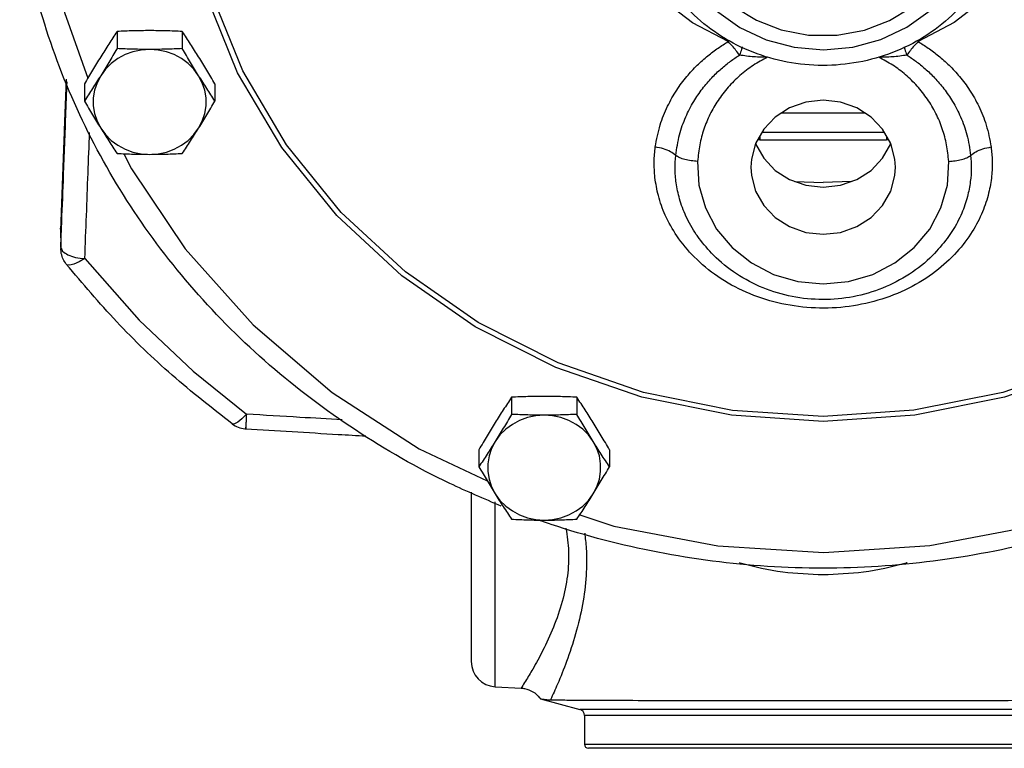
# Model space of a CAD drawing. Units: inches. Extents: x 8.9 to 64, y 2.9 to 42.7.
# Drawn here: x 39.3 to 44.2, y 31.4 to 35 of the extents above; entities that cross this region are included whole.
import ezdxf

# ---------------------------------------------------------------- set-up
doc = ezdxf.new("R2010")
doc.units = ezdxf.units.IN
doc.header["$MEASUREMENT"] = 0

msp = doc.modelspace()

# ---------------------------------------------------------------- linework, layer by layer
at = {"color": 7, "linetype": 'Continuous'}
for p, q in [((39.7644835876, 34.926763607), (39.7644835876, 34.8418465426)), ((40.089243114, 34.926763607), (40.089243114, 34.8418465426)), ((39.6021038244, 34.66599314800001), (39.6021038244, 34.5810760836)), ((40.2516228772, 34.66599314800001), (40.2516228772, 34.5810760836)), ((43.4833789082, 34.5206323192), (43.06847440399999, 34.5206323192)), ((42.9721723092, 34.4266349494), (43.579681003, 34.4266349494)), ((42.9602369416, 34.405549914), (42.9602369416, 34.3875478614)), ((42.9602369416, 34.3875478614), (43.5916163708, 34.3875478614)), ((43.5916163708, 34.405549914), (43.5916163708, 34.3875478614)), ((43.1355528808, 34.181198167), (43.2759266562, 34.175550104)), ((43.4163004316, 34.181198167), (43.2759266562, 34.175550104)), ((39.4839101994, 33.9435316352), (39.4839904068, 33.9493978498)), ((42.6588961094, 33.8977117674), (42.658849065, 33.8977757268)), ((43.8931064358, 33.8979147134), (43.8930775132, 33.8978753682)), ((39.4849304654, 33.8521775444), (39.4848593488, 33.8470113918)), ((39.4848593488, 33.8470113918), (39.4848607588, 33.8468649882)), ((41.7263194506, 33.1077810696), (41.7263194506, 33.0228640052)), ((42.051078977, 33.1077810696), (42.051078977, 33.0228640052)), ((41.56393968739999, 32.8470106104), (41.56393968739999, 32.762093546)), ((42.2134587402, 32.8470106104), (42.2134587402, 32.762093546)), ((41.5259266562, 32.636172906), (41.5259266562, 31.793115684)), ((41.6443846616, 31.6682860986), (41.6443846616, 32.5882685062)), ((41.6443846616, 31.6682860986), (41.775868055, 31.661395346)), ((41.8702655038, 31.6079503242), (42.0652648366, 31.5557004104)), ((44.4865884792, 31.5557004114), (42.065264833, 31.5557004114)), ((44.463426656, 31.5255152512), (42.0884266562, 31.5255152512)), ((42.0884266562, 31.5255152512), (42.0884266562, 31.3819942196)), ((42.0884266562, 31.3819942196), (44.4634266562, 31.3819942196)), ((44.4434266562, 31.3619942196), (42.1084266562, 31.3619942196))]:
    msp.add_line(p, q, dxfattribs=at)
for points in [[(39.3713530614, 35.956575327), (39.3821074334, 35.6880650414), (39.4223259234, 35.3735137122), (39.5040436568, 35.0208118012), (39.6192409656, 34.6950589572)], [(46.4778134508, 35.956575327), (46.4449883604, 35.5325667992), (46.3474013258, 35.1179378542), (46.1874259808, 34.721209136), (45.9684495246, 34.3500038282), (45.6947936628, 34.0114414678), (45.3718817542, 33.7122826188), (45.00620303060001, 33.4586410944), (44.605311702, 33.2558088644), (44.177503315, 33.1079564986), (43.7313935872, 33.0180271954), (43.27594391, 32.98783758739999), (42.8204938878, 33.0180226408), (42.374383003, 33.1079475128), (41.9465723114, 33.2557958646), (41.545678198, 33.4586244586), (41.179996844, 33.7122623006), (40.8570820254, 34.0114175258), (40.5834223524, 34.3499770428), (40.3644410254, 34.7211813692), (40.2044601928, 35.117911846), (40.1068684256, 35.5325447112), (40.0740398616, 35.956575327)], [(46.4494781694, 35.955356393), (46.4169104496, 35.534887677), (46.3201608786, 35.12395383280001), (46.161582205, 34.73076403), (45.9445317234, 34.3628724228), (45.673292702, 34.0273344834), (45.3532402314, 33.7308498146), (44.9908056082, 33.4794770108), (44.59347541, 33.2784601254), (44.16947069859999, 33.1319318708), (43.72732974020001, 33.0428086926), (43.2759333468, 33.0128906688), (42.8245370132, 33.0428068994), (42.3823957702, 33.1319282866), (41.9583900044, 33.2784549972), (41.5610586208, 33.4794705), (41.198623278, 33.7308416132), (40.878570068, 34.0273243548), (40.6073296116, 34.362860831), (40.390276787, 34.730752504), (40.231695261, 35.123944778), (40.1349436414, 35.53488288699999), (40.102375143, 35.955356393)], [(42.4968425296, 35.5585558216), (42.5037978744, 35.4622491202), (42.5288485968, 35.3536390872), (42.576714768, 35.2399578778), (42.6493981318, 35.129205383), (42.7457012708, 35.0293031648), (42.8618336038, 34.9466857024), (42.99229286, 34.8857731196), (43.1322925922, 34.8485840858), (43.2774695112, 34.8362030476), (43.4225902522, 34.8491166498), (43.56244175640001, 34.8868233282), (43.692663517, 34.9482304588), (43.808412283, 35.0312571574), (43.904170161, 35.131364598), (43.97623619359999, 35.242036541), (44.0235329778, 35.3553010026), (44.048189808, 35.4631791324), (44.0550107826, 35.5585558216)], [(42.5712928736, 35.5585558216), (42.5735432084, 35.5063837402), (42.5808270362, 35.4514466036), (42.5943776338, 35.392697319), (42.6160103062, 35.3295227556), (42.6481478792, 35.2618537006), (42.6937946162, 35.1904385242), (42.7564152156, 35.117177201), (42.8394059812, 35.0456982462), (42.9437294358, 34.9823922058), (43.0670273396, 34.9346019172), (43.2037219472, 34.9086698806), (43.3452283164, 34.9083982942), (43.482151193, 34.9338376292), (43.6058666302, 34.9812784676), (43.7107050198, 35.0444277032), (43.7942155556, 35.1159435288), (43.8572766516, 35.1893777358), (43.9032414398, 35.2610113328), (43.935594864, 35.3289091272), (43.95736210720001, 35.3922966984), (43.9709866422, 35.451225787), (43.9783027792, 35.506299094), (43.9805604388, 35.5585558216)], [(44.3758495018, 35.5655816664), (44.313712536, 35.4032708584), (44.21562003899999, 35.2410649702), (44.0847060966, 35.0939290208), (43.9272945078, 34.9710072408), (43.7486878522, 34.876427806)], [(42.8031655456, 34.8764277864), (42.626904771, 34.9694961098), (42.4713128632, 35.0900510592), (42.3413054788, 35.2342422958), (42.240788485, 35.3978549284)], [(39.9268633508, 34.8374792506), (39.8849385834, 34.8345657334), (39.843955017, 34.8258915366), (39.8048244184, 34.8116507798), (39.768421597, 34.7921624066), (39.7355591486, 34.76786223), (39.7069705246, 34.739293349), (39.683293706, 34.7070940212)], [(40.1704329956, 34.707094021), (40.1467561772, 34.7392933488), (40.118167553, 34.76786223), (40.0853051048, 34.7921624066), (40.0489022832, 34.8116507798), (40.0097716848, 34.8258915366), (39.9687881182, 34.8345657334), (39.9268633508, 34.8374792506)], [(39.683293706, 34.7070940212), (39.6650548938, 34.6719784298), (39.6526647444, 34.6347351454), (39.6463997652, 34.5961959746), (39.6463997652, 34.5572216086), (39.6526647444, 34.518682438), (39.6650548938, 34.4814391534), (39.683293706, 34.4463235622)], [(40.1704329956, 34.446323562), (40.1886718078, 34.4814391534), (40.2010619572, 34.5186824378), (40.2073269364, 34.5572216086), (40.2073269364, 34.5961959746), (40.2010619572, 34.6347351452), (40.1886718078, 34.6719784298), (40.1704329956, 34.707094021)], [(43.2759266562, 34.58468179760001), (43.1899225892, 34.5749994166), (43.1089167662, 34.5465149782), (43.0376169508, 34.5008838946), (42.9801668294, 34.4407580784), (42.939905194, 34.3696318234), (42.9191719046, 34.2916387292), (42.9165802434, 34.2514751)], [(43.63527306899999, 34.2514751), (43.6326814078, 34.2916387292), (43.6119481184, 34.3696318234), (43.571686483, 34.4407580784), (43.5142363614, 34.5008838946), (43.4429365462, 34.5465149782), (43.361930723, 34.5749994166), (43.2759266562, 34.58468179760001)], [(39.683293706, 34.4463235622), (39.7069705244, 34.4141242344), (39.7355591486, 34.3855553532), (39.7684215968, 34.3612551766), (39.8048244184, 34.3417668034), (39.8439550168, 34.3275260466), (39.8849385834, 34.3188518498), (39.9268633508, 34.31593833239999)], [(39.9268633508, 34.31593833239999), (39.9687881182, 34.3188518496), (40.0097716846, 34.3275260466), (40.0489022832, 34.3417668034), (40.0853051046, 34.3612551766), (40.118167553, 34.3855553532), (40.146756177, 34.4141242342), (40.1704329956, 34.446323562)], [(42.9396148588, 34.3685396604), (42.939905194, 34.3674474974), (42.9801668294, 34.2963212424), (43.0376169508, 34.2361954262), (43.1089167662, 34.19056434260001), (43.1899225892, 34.1620799042), (43.2759266562, 34.1523975232)], [(43.2759266562, 34.1523975232), (43.361930723, 34.1620799042), (43.4429365462, 34.19056434260001), (43.5142363614, 34.2361954262), (43.571686483, 34.2963212424), (43.6119481184, 34.3674474974), (43.6122384534, 34.3685396604)], [(39.7986922844, 34.3187623502), (39.8363066374, 34.2432390326), (40.10388213, 33.8455613762), (40.4409014872, 33.4672418774), (40.8339384414, 33.131723212), (41.2677073274, 32.8518590376), (41.6058481396, 32.6915174776)], [(42.6517344676, 34.2809285052), (42.6583292142, 34.1625551446), (42.6902655036, 34.049133938), (42.745867132, 33.9444368812), (42.8232384982, 33.8519266816), (42.9192229432, 33.7756326962), (43.0297152838, 33.7188446844), (43.1502199762, 33.683827482), (43.27588994520001, 33.6719852164), (43.4015625708, 33.6838139384), (43.5220761366, 33.7188199402), (43.63258166520001, 33.7756010708), (43.72857667180001, 33.851889168), (43.8059524656, 33.9443862902), (43.8615660742, 34.0490789354), (43.89352222319999, 34.1625416734), (43.9001188446, 34.2809285052)], [(42.9165802434, 34.2514751), (42.9191719046, 34.2113114708), (42.939905194, 34.1333183766), (42.9801668294, 34.0621921216), (43.0376169508, 34.0020663054), (43.1089167662, 33.9564352216), (43.1899225892, 33.9279507832), (43.2759266562, 33.9182684022)], [(43.2759266562, 33.9182684022), (43.361930723, 33.9279507832), (43.4429365462, 33.9564352216), (43.5142363614, 34.0020663054), (43.571686483, 34.0621921216), (43.6119481184, 34.1333183766), (43.6326814078, 34.2113114708), (43.63527306899999, 34.2514751)], [(39.6046046524, 33.7977516858), (39.5758765106, 33.780648962), (39.5500487486, 33.7693067232), (39.5293260502, 33.7646931544), (39.5154773258, 33.7672020744), (39.5123410966, 33.7699268076)], [(39.604604657, 33.79775168), (39.8749717648, 33.4915685062), (40.1434441404, 33.2372477718), (40.4079300944, 33.02396218219999)], [(40.4079301006, 33.0239621776), (40.3854879908, 33.0008045408), (40.365311626, 32.9840186904), (40.3491232808, 32.9750374832), (40.338304809, 32.9746275644), (40.3372880058, 32.975257528)], [(41.8886992138, 33.0184967132), (41.8467744464, 33.015583196), (41.80579088, 33.006908999), (41.7666602816, 32.9926682422), (41.73025746, 32.9731798692), (41.6973950116, 32.9488796926), (41.6688063876, 32.9203108114), (41.645129569, 32.8881114836)], [(42.1322688588, 32.8881114836), (42.1085920402, 32.9203108112), (42.0800034162, 32.9488796924), (42.0471409678, 32.973179869), (42.0107381462, 32.9926682422), (41.97160754780001, 33.006908999), (41.9306239814, 33.015583196), (41.8886992138, 33.0184967132)], [(41.645129569, 32.8881114836), (41.6268907568, 32.8529958922), (41.6145006074, 32.8157526078), (41.6082356282, 32.7772134372), (41.6082356282, 32.7382390712), (41.6145006074, 32.6996999004), (41.6268907568, 32.662456616), (41.645129569, 32.6273410246)], [(42.1322688586, 32.6273410244), (42.1505076708, 32.6624566158), (42.1628978202, 32.6996999004), (42.1691627994, 32.738239071), (42.1691627994, 32.777213437), (42.1628978202, 32.8157526078), (42.1505076708, 32.8529958922), (42.1322688588, 32.8881114836)], [(41.645129569, 32.6273410246), (41.6688063874, 32.5951416968), (41.6973950116, 32.5665728158), (41.7302574598, 32.542272639), (41.7666602814, 32.522784266), (41.8057908798, 32.508543509), (41.8467744464, 32.4998693122), (41.8886992138, 32.496955795)], [(41.8886992138, 32.496955795), (41.9306239812, 32.4998693122), (41.9716075476, 32.508543509), (42.0107381462, 32.5227842658), (42.0471409676, 32.542272639), (42.080003416, 32.5665728156), (42.10859204, 32.5951416966), (42.1322688586, 32.6273410244)], [(42.065121029, 32.5226078922), (42.2346940322, 32.4674149014), (42.7525563476, 32.3689873948), (43.2795739192, 32.33631932), (43.8065309226, 32.3699009886), (44.32419289479999, 32.469225849), (44.4868203082, 32.5224744342)]]:
    msp.add_lwpolyline(points, dxfattribs=at)
for centre, radius, start, end in [((41.6509266562, 31.7931147904), 0.125, 180, 267), ((42.0571766562, 31.5255152512), 0.03125, 0, 74.9998379469), ((42.1084266562, 31.3819942196), 0.02, 180, 270)]:
    msp.add_arc(centre, radius, start, end, dxfattribs=at)
for points in [[(41.6753119162, 32.5662404806), (41.4195420238, 32.6791948354), (40.9496014678, 32.945222807), (40.5232739608, 33.2680774978), (40.1482424108, 33.6418573496), (39.8315945922, 34.059417225), (39.5790969342, 34.5130121204), (39.3953575104, 34.994261362), (39.283775237, 35.4941168778), (39.2805553806, 35.5164288056)], [(43.9494199798, 35.0399832682), (43.9156393412, 35.0065089258), (43.778121333, 34.900702291), (43.6213178942, 34.8222616352), (43.45095818399999, 34.7740484272), (43.2736997316, 34.7580299912), (43.0966799984, 34.7748372772), (42.9270077592, 34.8236358768), (42.7711549884, 34.9023211166), (42.63462652320001, 35.0080022), (42.60242996, 35.0399865916)], [(39.7644835876, 34.926763607), (39.7437426428, 34.8953246858), (39.7235745928, 34.8642986184), (39.7034758218, 34.8328674714), (39.683293706, 34.8007456694)], [(39.9268633508, 34.931130899), (39.8861155316, 34.9308361498), (39.84570091699999, 34.9299789222), (39.8054577624, 34.9286130202), (39.7644835876, 34.926763607)], [(40.089243114, 34.926763607), (40.0480963872, 34.9286198802), (40.0078162384, 34.929984747), (39.9674768934, 34.9308380792), (39.9268633508, 34.931130899)], [(40.1704329956, 34.8007456694), (40.150245161, 34.8328764924), (40.1301411922, 34.8643155462), (40.109979876, 34.8953310712), (40.089243114, 34.926763607)], [(42.4408712058, 34.3525348582), (42.4653146336, 34.461821555), (42.5025989104, 34.5556643068), (42.5478595338, 34.6352905894), (42.5976720426, 34.7024061404), (42.6499533866, 34.7589910388), (42.702567119, 34.8060557256), (42.7538833594, 34.844730061), (42.8031655022, 34.8764278048)], [(42.8073124368, 34.8840751388), (42.8031655456, 34.8764277864)], [(42.859736145, 34.809717345), (42.8424132674, 34.832782976), (42.8231962738, 34.8554441204), (42.8031657736, 34.8764283276)], [(43.7486874548, 34.8764281526), (43.7286570842, 34.8554441924), (43.7094400554, 34.832783086), (43.6921170428, 34.8097173416)], [(43.74461253859999, 34.8839489372), (43.7486878522, 34.876427806)], [(43.74868789439999, 34.876427824), (43.7979812786, 34.8447220438), (43.8493070188, 34.8060387208), (43.90192518600001, 34.7589662728), (43.954206109, 34.702376259), (44.0040147074, 34.6352587114), (44.0492685234, 34.5556350932), (44.08654447520001, 34.461802614), (44.11098221, 34.3525337426)], [(39.7644835876, 34.8418465426), (39.7437426428, 34.806668472), (39.7235745928, 34.7729176048), (39.7034758218, 34.7397943312), (39.683293706, 34.7070940212)], [(39.9268633508, 34.8374792506), (39.8861155316, 34.837774), (39.84570091699999, 34.8386312276), (39.8054577624, 34.8399971296), (39.7644835876, 34.8418465426)], [(40.089243114, 34.8418465426), (40.0480963872, 34.8399902694), (40.0078162384, 34.83862540280001), (39.9674768934, 34.8377720706), (39.9268633508, 34.8374792506)], [(40.1704329956, 34.7070940212), (40.150245161, 34.7398036786), (40.1301411922, 34.7729357396), (40.109979876, 34.8066755208), (40.089243114, 34.8418465426)], [(42.8736633378, 34.8507320268), (42.8704206216, 34.8382058062), (42.859736145, 34.809717345)], [(43.6781622834, 34.8508602922), (43.6814330442, 34.8382063352), (43.6921175692, 34.80971788)], [(39.683293706, 34.8007456694), (39.6631058712, 34.768036012), (39.64300190260001, 34.734903951), (39.6228405864, 34.7011641698), (39.6021038244, 34.66599314800001)], [(40.2516228772, 34.66599314800001), (40.2308819324, 34.7011712186), (40.2107138826, 34.7349220858), (40.1906151114, 34.7680453594), (40.1704329956, 34.8007456694)], [(42.5425752778, 34.310185627), (42.5616570568, 34.4134215516), (42.593015833, 34.5023999376), (42.6321564586, 34.5782130676), (42.6759198686, 34.6423943212), (42.7223335236, 34.696706629), (42.769313892, 34.7419445552), (42.8153297306, 34.7791571458), (42.8597428438, 34.8097071506)], [(42.9996749866, 34.7990698032), (42.9279865432, 34.758055637), (42.862061916, 34.7078481146), (42.8031287456, 34.6491637056), (42.7530498786, 34.5839114056), (42.7128894666, 34.5141819068), (42.6826481738, 34.4409664996), (42.662110651, 34.363856028), (42.6517344676, 34.2809285052)], [(42.9996749702, 34.7990698256), (42.9665436524, 34.7992726636), (42.9314140266, 34.8008664242), (42.8949115884, 34.8043453408), (42.8597355472, 34.809717788)], [(43.9001188446, 34.2809285052), (43.889834705, 34.3633872384), (43.8683607826, 34.4434434396), (43.8361806112, 34.5197725152), (43.7940536954, 34.5909301434), (43.7431982422, 34.6553692194), (43.685441047, 34.71160451), (43.6218013228, 34.7594177774), (43.5521783226, 34.7990698024)], [(43.6921175692, 34.80971788), (43.6570252684, 34.804355694), (43.620469432, 34.8008685318), (43.5852903014, 34.7992722112), (43.5521783384, 34.799069825)], [(43.69210992359999, 34.8097065456), (43.736532545, 34.7791503592), (43.78255743859999, 34.7419285656), (43.8295425176, 34.6966827596), (43.8759553742, 34.6423656452), (43.91971523479999, 34.5781824668), (43.95884984439999, 34.5023714562), (43.99020123060001, 34.413402651), (44.00927785100001, 34.310185637)], [(39.5115597086, 34.689902307), (39.509562088, 34.6362899306), (39.497012603, 34.29923485280001), (39.4839803448, 33.9488010522)], [(39.5115486432, 34.689932319), (39.5102596024, 34.6553380528), (39.497357204, 34.308822091), (39.4839904554, 33.949399206)], [(39.4886339054, 33.949222071), (39.4976173028, 34.1847528732), (39.5098608226, 34.5060871932), (39.5163775538, 34.677291586)], [(39.683293706, 34.7070940212), (39.6631058712, 34.6749631982), (39.64300190260001, 34.6435241444), (39.6228405864, 34.6125086194), (39.6021038244, 34.5810760836)], [(40.2516228772, 34.5810760836), (40.2308819324, 34.6125150048), (40.2107138826, 34.6435410722), (40.1906151114, 34.6749722192), (40.1704329956, 34.7070940212)], [(39.6021038244, 34.5810760836), (39.6228447692, 34.545898013), (39.643012819, 34.5121471456), (39.6631115902, 34.4790238722), (39.683293706, 34.446323562)], [(40.1704329956, 34.446323562), (40.1906208304, 34.4790332194), (40.210724799, 34.5121652804), (40.2308861152, 34.5459050618), (40.2516228772, 34.5810760836)], [(39.604604657, 33.79775168), (39.6126184316, 34.0120982564), (39.6204469744, 34.2216610802), (39.6280413332, 34.4250868608)], [(39.683293706, 34.446323562), (39.7034815406, 34.414192739), (39.7235855094, 34.3827536854), (39.7437468256, 34.3517381602), (39.7644835876, 34.3203056244)], [(40.089243114, 34.3203056244), (40.1099840588, 34.3517445458), (40.1301521088, 34.38277061300001), (40.1502508798, 34.41420176), (40.1704329956, 34.446323562)], [(42.9602369416, 34.3875478614), (42.950761087, 34.3882738908)], [(43.6009986712, 34.3882554582), (43.5932046382, 34.3875680454), (43.5916163716, 34.3875489428)], [(42.4393293448, 34.1999443856), (42.4353594522, 34.280283532), (42.4408712058, 34.3525348582)], [(44.11098221, 34.3525337426), (44.1164222502, 34.2839371662), (44.1133755896, 34.2077456732), (44.09871760439999, 34.123260579), (44.0683217026, 34.0307239444), (44.01721770939999, 33.9317599234), (43.940470871, 33.8304175806), (43.8345229832, 33.7332870146), (43.70105641560001, 33.6501153242), (43.5484228182, 33.5900431384), (43.384479564, 33.5571355098), (43.21598246520001, 33.5529321438), (43.04997998100001, 33.5776395652), (42.8933824818, 33.630098596), (42.7516611634, 33.7084949096), (42.63502982, 33.8054467564), (42.5489038088, 33.909859423), (42.4909806266, 34.0134596296), (42.4563161596, 34.1108507944), (42.4393293448, 34.1999443856)], [(42.5425752778, 34.310185627), (42.51678956, 34.328975566), (42.48155763800001, 34.343646123), (42.44087126239999, 34.3525351256)], [(44.0092782214, 34.3101857002), (44.035063917, 34.328975484), (44.0702957984, 34.3436458652), (44.1109821186, 34.3525347002)], [(39.7644835876, 34.3203056244), (39.8056303144, 34.3184493512), (39.8459104632, 34.3170844846), (39.8862498082, 34.3162311524), (39.9268633508, 34.31593833239999)], [(39.9268633508, 34.31593833239999), (39.96761117, 34.3162330818), (40.0080257846, 34.3170903094), (40.0482689392, 34.3184562114), (40.089243114, 34.3203056244)], [(42.6588495612, 33.8977760916), (42.6451445596, 33.917143657), (42.5935554572, 34.008471141), (42.5617868138, 34.0945838812), (42.5451505348, 34.1736754846), (42.539736585, 34.2453385348), (42.5425749004, 34.3101855866)], [(42.6517344676, 34.2809285052), (42.6189114836, 34.2841247954), (42.5883980672, 34.2903911746), (42.5623413866, 34.2992867198), (42.5425749004, 34.3101855866)], [(44.0092784034, 34.3101856708), (44.01214948520001, 34.2486140328), (44.0076237668, 34.1806268036), (43.9930732366, 34.1055887898), (43.9650343184, 34.0237235164), (43.9193337908, 33.9364398568), (43.8931052558, 33.8979155808)], [(43.9001188446, 34.2809285052), (43.9329420676, 34.2841248868), (43.9634555082, 34.2903913362), (43.98951205260001, 34.2992868776), (44.0092784034, 34.3101856708)], [(39.4839101994, 33.9435316352), (39.4842135634, 33.9126042126)], [(39.4839803448, 33.9488010522), (39.484031971, 33.943532827)], [(39.484031971, 33.943532827), (39.4842962574, 33.9165960888)], [(39.484930466, 33.852177537), (39.4884102274, 33.9433599714)], [(39.4884102274, 33.9433599714), (39.4886339054, 33.949222071)], [(39.4842135634, 33.9126042126), (39.484556026, 33.8777768094)], [(39.4842962574, 33.9165960888), (39.4846129614, 33.8843881888)], [(39.4846129614, 33.8843881888), (39.484930466, 33.852177537)], [(43.8930783162, 33.8978784088), (43.8200786876, 33.8133781682), (43.7043766138, 33.720004479), (43.5711455754, 33.650643655), (43.425503671, 33.6079527016), (43.2735299354, 33.5938146094), (43.1218206882, 33.6088315334), (42.976941445, 33.6521690156), (42.8447525324, 33.721793176), (42.7301252754, 33.8150164728), (42.658899425, 33.8977093548)], [(39.484556026, 33.8777768094), (39.484808335, 33.8521763406)], [(39.484808335, 33.8521763406), (39.484860406, 33.8468991656)], [(39.4874240072, 33.822917315), (39.4848600208, 33.847011398)], [(39.4849304654, 33.8521775444), (39.49390439, 33.833020342)], [(39.49390439, 33.833020342), (39.519634293, 33.8160391464)], [(39.5123410966, 33.7699268076), (39.4967348044, 33.794944649), (39.4874240072, 33.822917315)], [(39.519634293, 33.8160391464), (39.5584018548, 33.80368796), (39.6046046524, 33.7977516858)], [(40.3372880058, 32.975257528), (40.0384253834, 33.2182286924), (39.762791079, 33.4837546294), (39.5123410966, 33.7699268076)], [(41.7263194506, 33.1077810696), (41.7055785058, 33.0763421482), (41.685410456, 33.045316081), (41.6653116848, 33.013884934), (41.645129569, 32.981763132)], [(41.8886992138, 33.1121483616), (41.8479513946, 33.1118536122), (41.80753678, 33.1109963846), (41.7672936254, 33.1096304826), (41.7263194506, 33.1077810696)], [(42.051078977, 33.1077810696), (42.0099322502, 33.1096373428), (41.9696521014, 33.1110022094), (41.9293127564, 33.1118555416), (41.8886992138, 33.1121483616)], [(42.1322688586, 32.981763132), (42.112081024, 33.013893955), (42.0919770552, 33.0453330086), (42.071815739, 33.0763485338), (42.051078977, 33.1077810696)], [(40.4079301008, 33.0239621776), (40.4058872766, 32.9852950746), (40.40471135, 32.9596314408), (40.40457191719999, 32.950672574), (40.405489088, 32.959710558), (40.4047403952, 32.9506589158)], [(40.8832674198, 32.9954423654), (40.67432071, 33.007891688), (40.4079300944, 33.02396218219999)], [(41.7263194506, 33.0228640052), (41.7055785058, 32.9876859346), (41.685410456, 32.9539350672), (41.6653116848, 32.9208117938), (41.645129569, 32.8881114836)], [(41.8886992138, 33.0184967132), (41.8479513946, 33.0187914624), (41.80753678, 33.01964869), (41.7672936254, 33.021014592), (41.7263194506, 33.0228640052)], [(42.051078977, 33.0228640052), (42.0099322502, 33.021007732), (41.9696521014, 33.0196428652), (41.9293127564, 33.018789533), (41.8886992138, 33.0184967132)], [(42.1322688586, 32.8881114836), (42.112081024, 32.920821141), (42.0919770552, 32.953953202), (42.071815739, 32.9876929832), (42.051078977, 33.0228640052)], [(40.3372880058, 32.975257528), (40.36690834159999, 32.9588781042), (40.3994193932, 32.9510875518), (40.4045328932, 32.950676854)], [(40.4045324962, 32.9506747816), (40.8647703164, 32.92333409760001), (41.0023327356, 32.9152951222)], [(41.645129569, 32.981763132), (41.6249417344, 32.9490534746), (41.6048377656, 32.9159214136), (41.5846764494, 32.8821816324), (41.56393968739999, 32.8470106104)], [(42.2134587402, 32.8470106104), (42.1927177956, 32.882188681), (42.1725497456, 32.9159395484), (42.1524509744, 32.9490628218), (42.1322688586, 32.981763132)], [(41.645129569, 32.8881114836), (41.6249417344, 32.8559806606), (41.6048377656, 32.824541607), (41.5846764494, 32.7935260818), (41.56393968739999, 32.762093546)], [(42.2134587402, 32.762093546), (42.1927177956, 32.7935324674), (42.1725497456, 32.8245585346), (42.1524509744, 32.8559896816), (42.1322688586, 32.8881114836)], [(41.56393968739999, 32.762093546), (41.5846806322, 32.7269154754), (41.6048486822, 32.6931646082), (41.6249474532, 32.6600413346), (41.645129569, 32.6273410246)], [(42.1322688586, 32.6273410246), (42.1524566934, 32.660050682), (42.1725606622, 32.693182743), (42.19272197820001, 32.7269225242), (42.2134587402, 32.762093546)], [(41.645129569, 32.6273410246), (41.6653174038, 32.5952102016), (41.6854213724, 32.5637711478), (41.7055826886, 32.5327556228), (41.7263194506, 32.501323087)], [(42.051078977, 32.501323087), (42.0718199218, 32.5327620082), (42.09198797179999, 32.5637880756), (42.1120867428, 32.5952192226), (42.1322688586, 32.6273410246)], [(41.7263194506, 32.501323087), (41.7674661774, 32.4994668138), (41.8077463262, 32.49810194699999), (41.8480856712, 32.4972486148), (41.8886992138, 32.496955795)], [(41.8853037508, 32.488199781), (41.8687404892, 32.4938979524)], [(44.6664021238, 32.488149423), (44.625492436, 32.4744044838), (44.0953077262, 32.3363771684), (43.549851236, 32.2668056656), (42.9993354464, 32.2669753366), (42.454017931, 32.336865781), (41.924095562, 32.47515346), (41.8853037508, 32.488199781)], [(41.8886992138, 32.496955795), (41.929447033, 32.4972505442), (41.96986164760001, 32.4981077718), (42.0101048022, 32.4994736738), (42.051078977, 32.501323087)], [(41.9966351338, 32.4562452296), (42.0097425546, 32.3408516902), (42.0039139796, 32.220280583), (41.9780727504, 32.0923103406), (41.934237826, 31.963645553), (41.8808765472, 31.8465539912), (41.831739276, 31.7558606876), (41.7959645858, 31.6961997438), (41.7770373078, 31.6663224728), (41.7751357796, 31.6633913272), (41.77443557719999, 31.6623394)], [(42.0900431766, 32.4326462434), (42.0973355932, 32.35685976), (42.0968662084, 32.2211713264), (42.078979809, 32.0772892862), (42.0445328154, 31.9305767372), (41.9994279394, 31.7930351766), (41.9548521528, 31.6812270466), (41.9198505342, 31.6029223462)], [(43.275926658, 32.224126398), (43.07587232140001, 32.2381200678), (42.8633400426, 32.2835532548), (42.8597014574, 32.284607277)], [(43.69314988, 32.2847576126), (43.6886523374, 32.2834547998), (43.47591773479999, 32.2380501988), (43.2759266584, 32.224126398)], [(41.773915273, 31.6614918488), (41.7910451842, 31.6594132122)], [(41.7743144078, 31.6621411876), (41.77443557719999, 31.6623394)], [(41.7910451842, 31.6594132122), (41.832706399, 31.6432413984), (41.866016241, 31.6134472126), (41.8700113884, 31.6080191284)], [(41.8700328582, 31.6080150518), (41.8700406836, 31.60801372), (41.8767529554, 31.6069677082), (41.896366399, 31.6044329336), (41.9198353624, 31.6029221678)], [(41.9198353624, 31.6029221678), (42.0010734282, 31.602238246), (42.1310269468, 31.6014332226), (42.3040525762, 31.600703672), (42.5121825744, 31.6001631198), (42.7517332262, 31.5998455296), (43.01176166899999, 31.5997348026), (43.2759266562, 31.5997346932)], [(43.2759266562, 31.5997346932), (43.54038619439999, 31.5997517698), (43.80034901699999, 31.5998751956), (44.03969679279999, 31.6001990212), (44.247709284, 31.600740008), (44.4208825936, 31.6014654332), (44.55088004979999, 31.6022617778), (44.63203864680001, 31.6029339256)]]:
    msp.add_spline(points, degree=3, dxfattribs=at)

doc.saveas('drawing.dxf')
